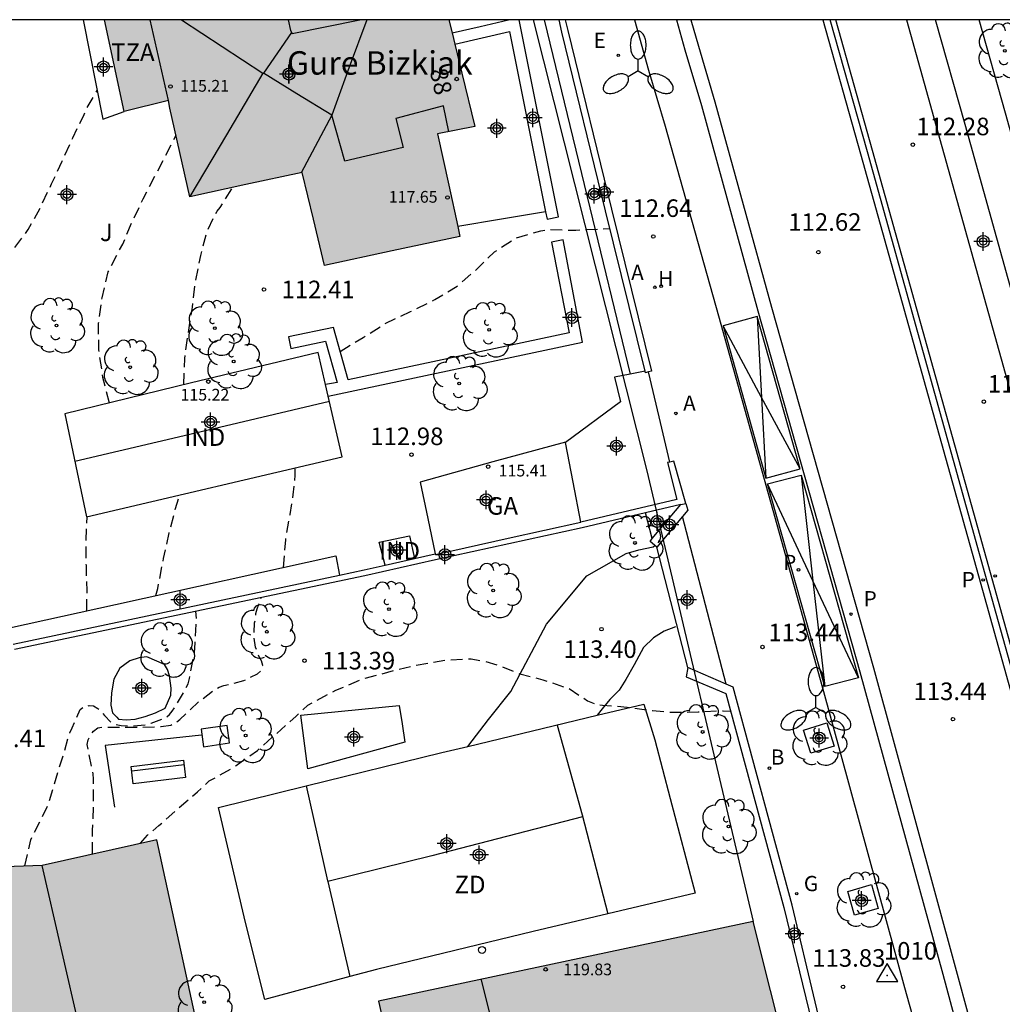
# Model space of a CAD drawing. Units: metres. Extents: x 581694 to 582045, y 4793290 to 4793540.
# Drawn here: x 581866 to 581908, y 4793498 to 4793540 of the extents above; entities that cross this region are included whole.
import ezdxf
from ezdxf.enums import TextEntityAlignment as Align

# ---------------------------------------------------------------- set-up
doc = ezdxf.new("R2010")
doc.units = ezdxf.units.M
doc.header["$MEASUREMENT"] = 0
doc.linetypes.add('TRAZOS_NORMALES', pattern=[0.75, 0.5, -0.25])
for name, color, linetype in [('010106', 9, 'Continuous'), ('020194', 31, 'TRAZOS_NORMALES'), ('020195', 30, 'TRAZOS_NORMALES'), ('020204', 9, 'Continuous'), ('020308', 9, 'Continuous'), ('030201', 9, 'Continuous'), ('030301', 9, 'Continuous'), ('050108', 4, 'Continuous'), ('060106', 9, 'Continuous'), ('060108', 9, 'Continuous'), ('060112', 1, 'Continuous'), ('060113', 4, 'Continuous'), ('060130', 9, 'Continuous'), ('070105', 6, 'Continuous'), ('070106', 6, 'Continuous'), ('070108', 9, 'Continuous'), ('080107', 9, 'Continuous'), ('080109', 9, 'Continuous'), ('080110', 9, 'Continuous'), ('080201', 9, 'Continuous'), ('080202', 9, 'Continuous'), ('080301', 9, 'Continuous'), ('080303', 9, 'Continuous'), ('080304', 9, 'Continuous'), ('080308', 9, 'Continuous'), ('080311', 9, 'Continuous'), ('090103', 9, 'Continuous'), ('090202', 1, 'Continuous'), ('100101', 9, 'Continuous'), ('100107', 3, 'Continuous'), ('100116', 71, 'Continuous'), ('100118', 9, 'Continuous'), ('100202', 3, 'Continuous'), ('100302', 7, 'Continuous'), ('110101', 9, 'Continuous'), ('110103', 9, 'Continuous'), ('110301', 9, 'Continuous'), ('200202', 4, 'Continuous'), ('200204', 4, 'Continuous'), ('200205', 4, 'Continuous'), ('200302', 4, 'Continuous'), ('200304', 4, 'Continuous'), ('200305', 4, 'Continuous'), ('210203', 4, 'Continuous'), ('210205', 4, 'Continuous'), ('210303', 4, 'Continuous'), ('210305', 4, 'Continuous'), ('220207', 9, 'Continuous'), ('220307', 9, 'Continuous'), ('230204', 9, 'Continuous'), ('230304', 9, 'Continuous'), ('240103', 9, 'Continuous'), ('250205', 9, 'Continuous'), ('260101', 9, 'Continuous'), ('260202', 9, 'Continuous'), ('990501', 21, 'Continuous'), ('C_Edificios', 5, 'Continuous'), ('CD_11', 30, 'Continuous'), ('Centroides', 1, 'Continuous')]:
    doc.layers.add(name, color=color, linetype=linetype)
doc.layers.add('080111', color=7, linetype='Continuous', lineweight=30)
doc.styles.add('ARIAL', font='arial.ttf', dxfattribs={"height": 1})
doc.styles.add('ARIALI', font='ariali.ttf', dxfattribs={"height": 1})
doc.styles.add('ROMANS', font='romans__.ttf', dxfattribs={"height": 1})
doc.styles.get("Standard").update_dxf_attribs({"font": 'arial.ttf'})

# ---------------------------------------------------------------- blocks, each defined once
blk = doc.blocks.new('Centroide')
for points in [[(0.402, 0), (-0.402, 0)], [(0, -0.402), (0, 0.402)]]:
    blk.add_lwpolyline(points)
for radius in [0.256, 0.159]:
    blk.add_circle((0, 0), radius)
blk = doc.blocks.new('COTAPU')
blk.add_circle((0, 0), 0.075)
blk = doc.blocks.new('ARBOL')
blk.add_circle((0, 0), 0.0587)
for centre, radius, start, end in [((-0.564, 0.381), 0.532, 92.28, 254.58), ((-0.28, 0.855), 0.3, 359.2878, 173.6078), ((0.097, 0.97), 0.21, 23.1565, 160.4665), ((0.438, 0.881), 0.24, 301.578, 139.328), ((-0.091, 0.321), 0.12, 119.14, 310.56), ((0.656, 0.288), 0.443, 319.8556, 114.7656), ((0.819, -0.249), 0.383, 235.5275, 62.0275), ((-0.556, -0.339), 0.555, 142.64, 266.54), ((-0.039, -0.384), 0.21, 189.64, 323.88), ((0.299, -0.624), 0.532, 224.67, 0.24), ((-0.301, -0.676), 0.45, 213.78, 295.32)]:
    blk.add_arc(centre, radius, start, end)
blk = doc.blocks.new('PLUVI3')
blk.add_circle((0, 0), 0.055)
blk = doc.blocks.new('PLUVI2')
blk.add_circle((0, 0), 0.055)
blk = doc.blocks.new('BloquePortal')
blk.add_circle((0, 0), 0.075)
at = {"flags": 5}
blk.add_attdef('INDICE', text='', height=0.75, dxfattribs=at).set_placement((0, 0), align=Align.MIDDLE_CENTER)
blk = doc.blocks.new('CD_11')
for points in [[(0.402, 0), (-0.402, 0)], [(0, -0.402), (0, 0.402)]]:
    blk.add_lwpolyline(points)
for radius in [0.256, 0.159]:
    blk.add_circle((0, 0), radius)
blk = doc.blocks.new('VERTOP')
blk.add_lwpolyline([(-0.45, -0.26), (0.45, -0.26), (0, 0.52)], close=True)
blk.add_point((0, 0))
blk = doc.blocks.new('BANCO')
blk.add_line((1.125, 0.1875), (-1.125, 0.1875))
blk.add_lwpolyline([(1.125, 0.75), (1.125, 0), (-1.125, 0), (-1.125, 0.75)], close=True)
blk = doc.blocks.new('PUNTO')
blk.add_circle((0, 0), 0.075)
blk = doc.blocks.new('ABAS')
blk.add_circle((0, 0), 0.055)
blk = doc.blocks.new('BOCAR')
blk.add_circle((0, 0), 0.055)
blk = doc.blocks.new('HIDRAN')
blk.add_circle((0, 0), 0.055)
blk = doc.blocks.new('HUEPIV')
blk.add_circle((0, 0), 0.145)
blk = doc.blocks.new('FAROLM')
for q in [(0, 0.5), (0.433, -0.25), (-0.433, -0.25)]:
    blk.add_line((0, 0), q)
for points in [[(0, 0.5, 0.159986), (0.117, 0.538, 0.106322), (0.238, 0.675, 0.071006), (0.309, 0.858, 0.057309), (0.337, 1.099, 0.057309), (0.309, 1.339, 0.071006), (0.238, 1.522, 0.106322), (0.117, 1.659, 0.159986), (0, 1.697, 0.159986), (-0.117, 1.659, 0.106322), (-0.238, 1.522, 0.071006), (-0.309, 1.339, 0.057309), (-0.337, 1.099, 0.057309), (-0.309, 0.858, 0.071006), (-0.238, 0.675, 0.106322), (-0.117, 0.538, 0.159986)], [(-0.433, -0.25, 0.159986), (-0.525, -0.168, 0.106322), (-0.704, -0.131, 0.071006), (-0.898, -0.161, 0.057309), (-1.12, -0.258, 0.057309), (-1.315, -0.402, 0.071006), (-1.437, -0.555, 0.106322), (-1.495, -0.728, 0.159986), (-1.47, -0.849, 0.159986), (-1.378, -0.931, 0.106322), (-1.199, -0.967, 0.071006), (-1.005, -0.937, 0.057309), (-0.783, -0.841, 0.057309), (-0.588, -0.697, 0.071006), (-0.466, -0.544, 0.106322), (-0.408, -0.371, 0.159986)], [(0.433, -0.25, 0.159986), (0.408, -0.371, 0.106322), (0.466, -0.544, 0.071006), (0.588, -0.697, 0.057309), (0.783, -0.841, 0.057309), (1.005, -0.937, 0.071006), (1.199, -0.967, 0.106322), (1.378, -0.931, 0.159986), (1.47, -0.849, 0.159986), (1.495, -0.728, 0.106322), (1.437, -0.555, 0.071006), (1.315, -0.402, 0.057309), (1.12, -0.258, 0.057309), (0.898, -0.161, 0.071006), (0.704, -0.131, 0.106322), (0.525, -0.168, 0.159986)]]:
    blk.add_lwpolyline(points, format="xyb", close=True)
blk = doc.blocks.new('REGAS')
blk.add_circle((0, 0), 0.055)
blk = doc.blocks.new('REGALU')
blk.add_circle((0, 0), 0.055)

msp = doc.modelspace()

# ---------------------------------------------------------------- hatches: boundary and pattern name
at = {"layer": '990501'}
for points in [[(581884.947, 4793537.977), (581884.395, 4793540.254), (581869.694, 4793540.254), (581870.523, 4793536.333), (581872.409, 4793536.799), (581872.483, 4793536.472), (581873.335, 4793532.69), (581875.736, 4793533.21), (581878.135, 4793533.731), (581878.61, 4793531.747), (581879.085, 4793529.763), (581881.973, 4793530.382), (581884.86, 4793531), (581884.383, 4793533.19), (581883.905, 4793535.38), (581884.702, 4793535.54), (581885.499, 4793535.7)], [(581871.918, 4793505.244), (581867.027, 4793504.147), (581859.456, 4793503.867), (581864.852, 4793479.137), (581884.712, 4793483.977), (581884.266, 4793485.785), (581900.4, 4793489.716), (581897.382, 4793501.742), (581881.379, 4793498.342), (581883.821, 4793487.685), (581883.894, 4793487.368), (581882.12, 4793486.904), (581881.991, 4793487.315), (581876.139, 4793485.819)]]:
    msp.add_hatch(color=256, dxfattribs=at).paths.add_polyline_path(points, flags=0)

# ---------------------------------------------------------------- linework, layer by layer
at = {"layer": '010106', "flags": 128}
msp.add_lwpolyline([(581694.153, 4793290.265), (582044.144, 4793290.258), (582044.149, 4793540.25), (581694.159, 4793540.258)], close=True, dxfattribs=at)
at = {"layer": '020194', "flags": 128}
for points, elevation in [([(581864.094, 4793527.265), (581864.324, 4793528.075), (581864.424, 4793528.265), (581864.904, 4793529.245), (581865.044, 4793529.445), (581865.714, 4793530.345), (581866.434, 4793531.294), (581866.954, 4793532.234), (581867.424, 4793533.244), (581867.884, 4793534.214), (581868.334, 4793535.214), (581868.814, 4793536.204), (581868.894, 4793536.404), (581869.374, 4793537.234)], 111.14), ([(581869.903, 4793523.885), (581869.624, 4793524.975), (581869.444, 4793526.165), (581869.434, 4793527.295), (581869.584, 4793528.385), (581869.844, 4793529.494), (581869.944, 4793529.694), (581870.464, 4793530.674), (581870.864, 4793531.614), (581871.344, 4793532.614), (581872.744, 4793535.324)], 111.64), ([(581879.753, 4793526.094), (581880.723, 4793526.684), (581881.673, 4793527.284), (581882.753, 4793527.794), (581883.793, 4793528.304), (581884.743, 4793528.884), (581885.563, 4793529.594), (581886.333, 4793530.344), (581887.273, 4793530.944), (581888.313, 4793531.244), (581888.723, 4793531.294), (581889.813, 4793531.264), (581890.023, 4793531.284), (581891.273, 4793531.344)], 112.64), ([(581877.333, 4793516.865), (581877.423, 4793518.045), (581877.613, 4793519.135), (581877.743, 4793519.975), (581877.793, 4793520.415), (581877.833, 4793520.805), (581877.833, 4793521.125)], 112.64), ([(581868.933, 4793515.015), (581868.943, 4793515.875), (581868.913, 4793516.945), (581868.903, 4793518.015), (581868.943, 4793519.035)], 111.64), ([(581869.183, 4793504.635), (581869.183, 4793505.635), (581869.213, 4793506.665), (581869.213, 4793507.825), (581869.203, 4793508.055), (581869.163, 4793508.255), (581868.953, 4793509.305), (581868.993, 4793509.515), (581869.083, 4793509.715), (581869.213, 4793509.885), (581869.403, 4793510.015), (581869.593, 4793510.055), (581869.833, 4793510.055), (581870.953, 4793510.045), (581872.113, 4793510.075), (581872.523, 4793510.135), (581872.743, 4793510.255), (581872.903, 4793510.375), (581873.703, 4793511.125), (581874.383, 4793511.655), (581874.583, 4793511.755), (581874.783, 4793511.825), (581875.003, 4793511.875), (581875.643, 4793512.045), (581876.213, 4793512.325), (581876.393, 4793512.475), (581876.443, 4793512.685), (581876.383, 4793512.885), (581876.273, 4793513.075), (581876.133, 4793513.465), (581876.073, 4793513.875), (581876.093, 4793514.505), (581876.163, 4793514.705), (581876.143, 4793514.905), (581876.203, 4793515.095), (581876.283, 4793515.295), (581876.333, 4793515.495), (581876.393, 4793515.595)], 113.14), ([(581866.293, 4793504.125), (581866.543, 4793505.235), (581867.043, 4793506.235), (581867.313, 4793506.805), (581867.623, 4793507.865), (581867.963, 4793508.975), (581868.203, 4793509.805), (581868.313, 4793510.015), (581868.643, 4793510.805), (581868.823, 4793510.925), (581869.033, 4793510.975), (581869.223, 4793510.965), (581869.403, 4793510.845), (581869.553, 4793510.715), (581869.683, 4793510.545), (581869.973, 4793510.245), (581870.173, 4793510.165), (581870.403, 4793510.125), (581870.823, 4793510.095), (581871.473, 4793510.155), (581871.683, 4793510.225), (581872.293, 4793510.445), (581872.463, 4793510.585), (581872.583, 4793510.735), (581873.163, 4793511.695), (581873.253, 4793511.905), (581873.313, 4793512.125), (581873.533, 4793513.225), (581873.563, 4793513.655), (581873.613, 4793514.695), (581873.593, 4793515.005)], 112.64), ([(581871.223, 4793505.095), (581871.523, 4793505.435), (581872.013, 4793505.845), (581872.823, 4793506.575), (581873.663, 4793507.285), (581874.163, 4793507.755), (581875.123, 4793508.285), (581875.313, 4793508.415), (581876.213, 4793509.055), (581877.023, 4793509.765), (581877.863, 4793510.515), (581878.363, 4793510.985), (581878.553, 4793511.085), (581879.563, 4793511.625), (581880.663, 4793512.095), (581882.133, 4793512.495), (581882.963, 4793512.685), (581884.263, 4793512.915), (581885.333, 4793512.965), (581885.933, 4793512.865), (581886.543, 4793512.685), (581887.423, 4793512.325), (581888.393, 4793512.075), (581889.503, 4793511.705), (581890.313, 4793511.175), (581890.513, 4793511.085), (581890.713, 4793511.015), (581890.943, 4793510.995), (581892.003, 4793510.905), (581893.083, 4793510.754), (581893.963, 4793510.684), (581895.033, 4793510.704), (581895.892, 4793510.744), (581896.092, 4793510.744), (581896.402, 4793510.734)], 113.64)]:
    msp.add_lwpolyline(points, dxfattribs=dict(at, elevation=elevation))
at = {"layer": '020195', "elevation": 112.14, "flags": 128}
for points in [[(581873.073, 4793524.665), (581873.113, 4793525.784), (581873.263, 4793526.864), (581873.443, 4793527.984), (581873.574, 4793529.084), (581873.794, 4793530.194), (581874.084, 4793531.264), (581874.494, 4793532.084), (581874.624, 4793532.244), (581875.164, 4793533.084)], [(581871.883, 4793515.665), (581871.963, 4793515.975), (581872.163, 4793517.015), (581872.213, 4793517.245), (581872.453, 4793518.345), (581872.723, 4793519.385), (581872.903, 4793519.965)]]:
    msp.add_lwpolyline(points, dxfattribs=at)
at = {"layer": '050108', "flags": 128}
msp.add_lwpolyline([(581871.493, 4793513.045), (581871.173, 4793513.005), (581870.773, 4793512.875), (581870.343, 4793512.575), (581870.093, 4793512.095), (581869.993, 4793511.515), (581869.963, 4793510.995), (581870.023, 4793510.655), (581870.213, 4793510.475), (581870.283, 4793510.385), (581870.613, 4793510.365), (581871.003, 4793510.385), (581871.423, 4793510.505), (581871.863, 4793510.665), (581872.273, 4793510.865), (581872.523, 4793511.415), (581872.533, 4793511.715), (581872.463, 4793512.245), (581872.383, 4793512.515), (581872.243, 4793512.725), (581871.493, 4793513.045)], dxfattribs=at)
at = {"layer": '060106', "flags": 128}
msp.add_lwpolyline([(581873.833, 4793509.705), (581869.713, 4793509.265), (581870.113, 4793506.635)], dxfattribs=at)
at = {"layer": '060108', "flags": 128}
for points in [[(581892.312, 4793540.254), (581892.914, 4793538.107), (581893.62, 4793535.713), (581895.891, 4793527.617), (581900.334, 4793511.73), (581903.833, 4793498.934), (581904.591, 4793496.238), (581905.313, 4793493.532), (581906, 4793490.818), (581906.743, 4793487.694), (581907.44, 4793484.56), (581908.09, 4793481.415)], [(581934.272, 4793434.044), (581933.13, 4793436.665), (581932.007, 4793439.294), (581930.904, 4793441.931), (581929.821, 4793444.577), (581928.758, 4793447.231), (581927.715, 4793449.893), (581926.692, 4793452.562), (581925.305, 4793456.277), (581923.958, 4793460.006), (581922.652, 4793463.75), (581921.49, 4793467.171), (581920.369, 4793470.606), (581919.289, 4793474.053), (581918.299, 4793477.345), (581917.345, 4793480.648), (581916.429, 4793483.962), (581912.261, 4793498.781), (581907.286, 4793516.586), (581902.256, 4793534.615), (581900.67, 4793540.253)], [(581892.132, 4793525.127), (581891.463, 4793524.994), (581891.713, 4793523.934), (581889.368, 4793522.2)], [(581892.766, 4793525.253), (581892.132, 4793525.127)], [(581885.197, 4793509.23), (581886.083, 4793510.375), (581887.033, 4793511.575), (581888.553, 4793514.444), (581890.273, 4793516.504), (581891.963, 4793517.464), (581892.503, 4793517.624), (581893.113, 4793517.744), (581893.179, 4793517.81)], [(581894.06, 4793514.333), (581893.583, 4793514.154), (581893.123, 4793513.864), (581892.693, 4793513.444), (581892.293, 4793512.714), (581891.943, 4793512.084), (581891.653, 4793511.635), (581891.253, 4793511.225), (581890.933, 4793510.825), (581890.725, 4793510.557)]]:
    msp.add_lwpolyline(points, dxfattribs=at)
at = {"layer": '060112', "flags": 128}
for points in [[(581934.478, 4793434.133), (581933.336, 4793436.753), (581932.214, 4793439.38), (581931.112, 4793442.016), (581930.03, 4793444.661), (581928.968, 4793447.313), (581927.926, 4793449.973), (581926.903, 4793452.641), (581925.517, 4793456.353), (581924.171, 4793460.08), (581922.865, 4793463.822), (581921.704, 4793467.24), (581920.584, 4793470.672), (581919.505, 4793474.117), (581918.515, 4793477.406), (581917.563, 4793480.707), (581916.647, 4793484.019), (581912.478, 4793498.839), (581907.504, 4793516.643), (581902.473, 4793534.672), (581900.904, 4793540.253)], [(581903.916, 4793540.253), (581905.266, 4793535.454), (581910.297, 4793517.423), (581915.271, 4793499.621), (581919.44, 4793484.798), (581920.353, 4793481.495), (581921.297, 4793478.226), (581922.277, 4793474.968), (581923.346, 4793471.555), (581924.456, 4793468.156), (581925.607, 4793464.765), (581926.903, 4793461.05), (581928.239, 4793457.353), (581929.615, 4793453.667), (581930.63, 4793451.021), (581931.664, 4793448.381), (581932.718, 4793445.749), (581933.792, 4793443.125), (581934.886, 4793440.509), (581935.999, 4793437.901), (581937.145, 4793435.271), (581943.087, 4793421.057), (581949.909, 4793404.857)]]:
    msp.add_lwpolyline(points, dxfattribs=at)
at = {"layer": '060113', "flags": 128}
for points in [[(581894.099, 4793540.254), (581894.462, 4793538.966), (581895.166, 4793536.587), (581897.584, 4793527.828), (581901.935, 4793512.414), (581905.468, 4793499.501), (581906.508, 4793495.634), (581907.493, 4793491.754), (581908.295, 4793488.413)], [(581894.723, 4793540.254), (581895.038, 4793539.132), (581895.741, 4793536.757), (581898.163, 4793527.988), (581902.512, 4793512.577), (581906.047, 4793499.66), (581907.089, 4793495.786), (581908.076, 4793491.898)], [(581900.355, 4793540.253), (581901.964, 4793534.532), (581906.994, 4793516.504), (581911.968, 4793498.704), (581916.136, 4793483.884), (581917.053, 4793480.569), (581918.007, 4793477.263), (581918.998, 4793473.967), (581920.08, 4793470.517), (581921.202, 4793467.079), (581922.364, 4793463.655), (581923.671, 4793459.909), (581925.019, 4793456.176), (581926.408, 4793452.459), (581927.432, 4793449.787), (581928.475, 4793447.123), (581929.539, 4793444.467), (581930.623, 4793441.819), (581931.727, 4793439.18), (581932.85, 4793436.548), (581933.993, 4793433.926)]]:
    msp.add_lwpolyline(points, dxfattribs=at)
at = {"layer": '060130', "flags": 128}
msp.add_lwpolyline([(581896.222, 4793511.89), (581894.367, 4793519.049)], dxfattribs=at)
at = {"layer": '070105', "flags": 128}
for points in [[(581892.766, 4793525.253), (581891.081, 4793532.102), (581889.211, 4793539.73), (581889.094, 4793540.254)], [(581889.352, 4793540.254), (581889.463, 4793539.794), (581891.333, 4793532.164), (581893.033, 4793525.244), (581892.912, 4793525.216)], [(581892.912, 4793525.216), (581892.783, 4793525.184), (581892.766, 4793525.253)], [(581893.822, 4793521.369), (581893.723, 4793521.344), (581894.113, 4793519.764), (581890.023, 4793518.804)], [(581894.509, 4793519.605), (581893.99, 4793521.411), (581893.822, 4793521.369)], [(581894.295, 4793519.554), (581892.783, 4793519.195)], [(581893.071, 4793518.098), (581894.295, 4793519.554)], [(581894.295, 4793519.554), (581894.509, 4793519.605)], [(581894.509, 4793519.605), (581894.592, 4793519.316), (581894.367, 4793519.049)], [(581892.783, 4793519.195), (581890.083, 4793518.554), (581886.953, 4793517.884), (581883.813, 4793517.195), (581880.803, 4793516.515), (581865.843, 4793513.365)], [(581894.367, 4793519.049), (581893.265, 4793517.738)], [(581893.265, 4793517.738), (581892.974, 4793517.983), (581893.071, 4793518.098)], [(581881.665, 4793516.967), (581882.923, 4793517.253)], [(581882.923, 4793517.253), (581883.805, 4793517.453)], [(581879.716, 4793516.541), (581880.773, 4793516.765), (581881.665, 4793516.967)], [(581865.792, 4793513.592), (581879.716, 4793516.541)], [(581894.594, 4793512.592), (581894.523, 4793512.204), (581896.215, 4793511.49), (581898.681, 4793502.355), (581901.632, 4793490.245), (581900.339, 4793489.966)], [(581896.222, 4793511.89), (581894.594, 4793512.592)], [(581901.991, 4793490.068), (581899.039, 4793502.447), (581896.525, 4793511.759), (581896.222, 4793511.89)]]:
    msp.add_lwpolyline(points, dxfattribs=at)
at = {"layer": '070106', "flags": 128}
for points in [[(581893.822, 4793521.369), (581893.363, 4793523.304), (581892.912, 4793525.216)], [(581893.071, 4793518.098), (581892.783, 4793519.195)], [(581894.594, 4793512.592), (581893.265, 4793517.738)]]:
    msp.add_lwpolyline(points, dxfattribs=at)
at = {"layer": '070108', "flags": 128}
msp.add_lwpolyline([(581888.52, 4793532.057), (581886.633, 4793531.744), (581884.771, 4793531.424)], dxfattribs=at)
at = {"layer": '080107', "flags": 128}
for points in [[(581878.813, 4793526.054), (581873.403, 4793524.745), (581867.994, 4793523.425), (581868.923, 4793519.035), (581879.833, 4793521.594), (581879.241, 4793524.184)], [(581879.129, 4793524.674), (581878.813, 4793526.054)], [(581879.241, 4793524.184), (581879.129, 4793524.674)], [(581889.363, 4793522.224), (581886.263, 4793521.374), (581883.163, 4793520.514), (581883.493, 4793518.964), (581883.805, 4793517.453)], [(581889.368, 4793522.2), (581889.363, 4793522.224)], [(581890.023, 4793518.804), (581889.693, 4793520.514), (581889.368, 4793522.2)], [(581883.805, 4793517.453), (581883.813, 4793517.415), (581886.913, 4793518.114), (581890.023, 4793518.804)], [(581881.665, 4793516.967), (581881.413, 4793517.945), (581882.703, 4793518.225), (581882.923, 4793517.253)]]:
    msp.add_lwpolyline(points, dxfattribs=at)
at = {"layer": '080109', "flags": 128}
for points in [[(581872.974, 4793540.254), (581876.452, 4793537.972)], [(581880.884, 4793540.254), (581880.134, 4793538.224), (581879.393, 4793536.184), (581877.894, 4793537.094), (581876.471, 4793537.975)], [(581877.674, 4793539.714), (581876.471, 4793537.975)], [(581876.452, 4793537.972), (581874.894, 4793535.344), (581873.334, 4793532.714)], [(581876.471, 4793537.975), (581876.464, 4793537.964), (581876.452, 4793537.972)], [(581868.423, 4793521.405), (581873.813, 4793522.675), (581879.293, 4793523.964)]]:
    msp.add_lwpolyline(points, dxfattribs=at)
at = {"layer": '080110', "flags": 128}
for points in [[(581872.414, 4793536.804), (581871.634, 4793540.254)], [(581877.534, 4793540.254), (581877.624, 4793539.794), (581877.704, 4793539.674), (581880.594, 4793540.254)], [(581884.393, 4793535.474), (581884.153, 4793536.574), (581882.123, 4793536.034), (581882.433, 4793534.794), (581879.943, 4793534.214), (581879.393, 4793536.184), (581878.083, 4793533.724)], [(581867.013, 4793504.135), (581870.253, 4793490.016), (581871.413, 4793484.746)], [(581885.763, 4793499.265), (581888.832, 4793486.885)]]:
    msp.add_lwpolyline(points, dxfattribs=at)
at = {"layer": '080111', "flags": 128}
for points in [[(581870.522, 4793536.344), (581869.694, 4793540.254)], [(581884.393, 4793540.254), (581884.526, 4793539.702)], [(581884.526, 4793539.702), (581884.644, 4793539.214)], [(581884.644, 4793539.214), (581884.943, 4793537.974), (581885.503, 4793535.704), (581884.703, 4793535.544), (581883.903, 4793535.384), (581884.383, 4793533.194), (581884.771, 4793531.424)], [(581884.771, 4793531.424), (581884.863, 4793531.004), (581881.963, 4793530.384), (581879.083, 4793529.764), (581878.613, 4793531.744), (581878.133, 4793533.734), (581875.724, 4793533.214), (581873.334, 4793532.694), (581872.474, 4793536.474), (581872.414, 4793536.804), (581870.522, 4793536.344)], [(581900.339, 4793489.966), (581897.382, 4793501.745), (581881.383, 4793498.345), (581883.822, 4793487.685), (581883.892, 4793487.365), (581882.122, 4793486.905), (581881.992, 4793487.305), (581876.143, 4793485.806), (581871.923, 4793505.245), (581867.023, 4793504.135), (581859.453, 4793503.865), (581861.846, 4793492.889)]]:
    msp.add_lwpolyline(points, dxfattribs=at)
at = {"layer": '090103', "flags": 128}
msp.add_lwpolyline([(581873.813, 4793509.965), (581873.913, 4793509.215), (581875.023, 4793509.375), (581874.923, 4793510.115), (581873.813, 4793509.965)], dxfattribs=at)
at = {"layer": '100101', "flags": 128}
for points in [[(581900.524, 4793510.231), (581900.831, 4793509.239), (581899.839, 4793508.932), (581899.532, 4793509.924), (581900.524, 4793510.231)], [(581902.429, 4793503.328), (581902.719, 4793502.313), (581901.704, 4793502.023), (581901.414, 4793503.038), (581902.429, 4793503.328)]]:
    msp.add_lwpolyline(points, dxfattribs=at)
at = {"layer": '100107', "flags": 128}
for points in [[(581868.774, 4793540.254), (581869.614, 4793536.014), (581870.522, 4793536.344)], [(581884.526, 4793539.702), (581885.723, 4793539.974), (581886.933, 4793540.254)], [(581888.52, 4793532.057), (581888.583, 4793531.744), (581889.073, 4793531.844), (581887.393, 4793540.254)], [(581888.453, 4793540.254), (581890.293, 4793532.694), (581892.132, 4793525.127)], [(581884.644, 4793539.214), (581886.973, 4793539.754), (581888.52, 4793532.057)], [(581879.241, 4793524.184), (581890.093, 4793526.494), (581889.263, 4793530.864), (581888.773, 4793530.764), (581889.523, 4793526.884), (581880.093, 4793524.874), (581879.463, 4793527.114), (581877.543, 4793526.714), (581877.643, 4793526.224), (581879.123, 4793526.534), (581879.613, 4793524.764), (581879.373, 4793524.724), (581879.129, 4793524.674)]]:
    msp.add_lwpolyline(points, dxfattribs=at)
at = {"layer": '100116', "flags": 128}
for points in [[(581949.909, 4793404.857), (581951.009, 4793405.327), (581944.193, 4793421.521), (581938.249, 4793435.743), (581937.101, 4793438.377), (581935.991, 4793440.976), (581934.901, 4793443.584), (581933.83, 4793446.199), (581932.78, 4793448.823), (581931.748, 4793451.454), (581930.738, 4793454.091), (581929.365, 4793457.767), (581928.034, 4793461.452), (581926.742, 4793465.156), (581925.594, 4793468.535), (581924.489, 4793471.921), (581923.424, 4793475.32), (581922.448, 4793478.565), (581921.508, 4793481.821), (581920.596, 4793485.12), (581916.426, 4793499.945), (581911.453, 4793517.746), (581906.421, 4793535.778), (581905.163, 4793540.253)], [(581939.845, 4793436.585), (581938.754, 4793439.09), (581937.649, 4793441.677), (581936.564, 4793444.272), (581935.499, 4793446.875), (581934.453, 4793449.486), (581933.427, 4793452.105), (581932.421, 4793454.728), (581931.055, 4793458.387), (581929.731, 4793462.054), (581928.444, 4793465.742), (581927.302, 4793469.104), (581926.204, 4793472.469), (581925.145, 4793475.849), (581924.175, 4793479.074), (581923.24, 4793482.311), (581922.33, 4793485.604), (581918.159, 4793500.431), (581913.186, 4793518.23), (581908.155, 4793536.263), (581907.032, 4793540.253)], [(581865.632, 4793514.292), (581870.163, 4793515.285), (581879.563, 4793517.365), (581879.716, 4793516.541)]]:
    msp.add_lwpolyline(points, dxfattribs=at)
at = {"layer": '100118', "flags": 128}
msp.add_lwpolyline([(581882.503, 4793509.405), (581878.363, 4793508.265), (581878.073, 4793510.555), (581882.273, 4793510.975), (581882.393, 4793510.185), (581882.503, 4793509.405)], dxfattribs=at)
at = {"layer": '110101', "flags": 128}
for points in [[(581889.013, 4793510.135), (581890.083, 4793506.305), (581891.174, 4793502.08)], [(581878.303, 4793507.545), (581879.213, 4793503.485), (581879.22, 4793503.454)], [(581890.093, 4793506.225), (581883.663, 4793504.555), (581879.22, 4793503.454)], [(581879.22, 4793503.454), (581880.164, 4793499.399)]]:
    msp.add_lwpolyline(points, dxfattribs=at)
at = {"layer": '110103', "flags": 128}
msp.add_lwpolyline([(581890.725, 4793510.557), (581892.713, 4793511.034), (581893.183, 4793509.505), (581893.832, 4793507.005), (581894.902, 4793502.965), (581891.174, 4793502.08), (581887.992, 4793501.325), (581881.293, 4793499.705), (581880.164, 4793499.399), (581876.533, 4793498.415), (581875.713, 4793501.705), (581874.553, 4793506.625), (581878.303, 4793507.545), (581884.093, 4793508.965), (581885.197, 4793509.23), (581890.725, 4793510.557)], dxfattribs=at)
at = {"layer": '240103', "flags": 128}
msp.add_lwpolyline([(581887.993, 4793540.254), (581892.843, 4793520.994), (581897.382, 4793501.745)], dxfattribs=at)
at = {"layer": '260101', "flags": 128}
for points in [[(581897.555, 4793527.58), (581896.097, 4793527.182)], [(581897.555, 4793527.58), (581897.737, 4793524.13)], [(581899.378, 4793521.077), (581897.555, 4793527.58)], [(581896.097, 4793527.182), (581897.92, 4793520.679)], [(581897.737, 4793524.13), (581896.097, 4793527.182)], [(581899.378, 4793521.077), (581897.737, 4793524.13)], [(581897.737, 4793524.13), (581897.92, 4793520.679)], [(581897.92, 4793520.679), (581899.378, 4793521.077)], [(581897.985, 4793520.441), (581899.422, 4793520.805)], [(581899.422, 4793520.805), (581899.926, 4793516.296)], [(581899.422, 4793520.805), (581901.868, 4793512.15)], [(581900.431, 4793511.786), (581897.985, 4793520.441)], [(581899.926, 4793516.296), (581897.985, 4793520.441)], [(581901.868, 4793512.15), (581899.926, 4793516.296)], [(581899.926, 4793516.296), (581900.431, 4793511.786)], [(581901.868, 4793512.15), (581900.431, 4793511.786)]]:
    msp.add_lwpolyline(points, dxfattribs=at)

# ---------------------------------------------------------------- block references
at = {"layer": '020204', "rotation": 359.9987685839998}
for p in [(581904.193, 4793534.924, 112.28), (581893.113, 4793530.998, 112.641), (581900.16, 4793530.332, 112.617), (581876.493, 4793528.734, 112.41), (581907.222, 4793523.944, 112.87), (581882.793, 4793521.684, 112.98), (581890.903, 4793514.234, 113.4), (581897.778, 4793513.469, 113.443), (581878.223, 4793512.885, 113.39), (581905.907, 4793510.392, 113.438), (581901.216, 4793498.959, 113.826)]:
    msp.add_blockref('COTAPU', p, dxfattribs=at)
at = {"layer": '030201'}
msp.add_blockref('VERTOP', (581903.096, 4793499.443, 113.798), dxfattribs=at)
at = {"layer": '080201', "rotation": 359.9987685839998}
for p in [(581872.504, 4793537.404, 115.21), (581884.333, 4793532.664, 117.65), (581874.123, 4793524.805, 115.22), (581886.063, 4793521.174, 115.41), (581888.522, 4793499.705, 119.83)]:
    msp.add_blockref('PUNTO', p, dxfattribs=at)
at = {"layer": '080202', "rotation": 359.9987685839998}
msp.add_blockref('BloquePortal', (581884.719, 4793537.725), dxfattribs=at)
at = {"layer": '090202', "rotation": 186.9798260208295}
msp.add_blockref('BANCO', (581871.943, 4793508.505), dxfattribs=at)
at = {"layer": '100202', "rotation": 359.9987685839998}
for p in [(581908.123, 4793538.933), (581867.644, 4793527.195), (581874.393, 4793527.084), (581886.113, 4793527.014), (581875.203, 4793525.664), (581870.784, 4793525.415), (581884.833, 4793524.724), (581892.333, 4793517.914), (581886.283, 4793515.884), (581881.833, 4793515.085), (581876.623, 4793514.125), (581872.343, 4793513.345), (581875.713, 4793509.695), (581895.222, 4793509.844), (581900.182, 4793509.582), (581896.322, 4793505.805), (581902.067, 4793502.675), (581873.943, 4793498.305)]:
    msp.add_blockref('ARBOL', p, dxfattribs=at)
at = {"layer": '200202', "rotation": 359.9987685839998}
msp.add_blockref('BOCAR', (581898.07, 4793508.297, 113.6), dxfattribs=at)
at = {"layer": '200204'}
msp.add_blockref('HIDRAN', (581893.448, 4793528.882, 112.743), dxfattribs=at)
at = {"layer": '200205', "rotation": 359.9987685839998}
for p in [(581893.184, 4793528.833, 112.753), (581894.081, 4793523.447, 112.988)]:
    msp.add_blockref('ABAS', p, dxfattribs=at)
at = {"layer": '210203', "rotation": 359.9987685839998}
msp.add_blockref('PLUVI2', (581899.311, 4793516.768, 113.181), dxfattribs=at)
at = {"layer": '210205', "rotation": 359.9987685839998}
for p in [(581907.196, 4793516.333, 113.215), (581907.705, 4793516.505, 113.258), (581901.554, 4793514.878, 113.196)]:
    msp.add_blockref('PLUVI3', p, dxfattribs=at)
at = {"layer": '220207', "rotation": 359.9987685839998}
msp.add_blockref('REGALU', (581891.621, 4793538.738, 112.313), dxfattribs=at)
at = {"layer": '230204', "rotation": 359.9987685839998}
msp.add_blockref('REGAS', (581899.235, 4793502.94, 113.739), dxfattribs=at)
at = {"layer": '250205', "rotation": 359.9987685839998}
for p in [(581892.471, 4793538.074), (581900.058, 4793510.895)]:
    msp.add_blockref('FAROLM', p, dxfattribs=at)
at = {"layer": '260202', "rotation": 359.9987685839998}
msp.add_blockref('HUEPIV', (581885.803, 4793500.535), dxfattribs=at)
at = {"layer": 'C_Edificios', "rotation": 359.9987685839998}
msp.add_blockref('Centroide', (581877.564, 4793537.934), dxfattribs=at)
at = {"layer": 'CD_11'}
msp.add_blockref('CD_11', (581885.681, 4793504.596), dxfattribs=at)
at = {"layer": 'Centroides', "rotation": 359.9987685839998}
for p in [(581869.644, 4793538.239), (581877.56, 4793537.938), (581887.975, 4793536.069), (581886.433, 4793535.619), (581868.085, 4793532.79), (581890.597, 4793532.809), (581891.026, 4793532.889), (581907.196, 4793530.789), (581889.64, 4793527.54), (581874.216, 4793523.077), (581891.537, 4793522.051), (581885.976, 4793519.756), (581893.285, 4793518.832), (581893.804, 4793518.682), (581882.169, 4793517.602), (581884.223, 4793517.412), (581872.925, 4793515.493), (581894.563, 4793515.493), (581871.276, 4793511.714), (581880.33, 4793509.624), (581900.195, 4793509.584), (581884.296, 4793505.075), (581902.009, 4793502.645), (581899.139, 4793501.225)]:
    msp.add_blockref('Centroide', p, dxfattribs=at)

# ---------------------------------------------------------------- texts
at = {"layer": '020308', "style": 'ARIAL'}
for s, p in [('112.28', (581904.343, 4793535.324)), ('112.64', (581891.658, 4793531.835)), ('112.62', (581898.877, 4793531.243)), ('112.41', (581877.243, 4793528.364)), ('112.87', (581907.392, 4793524.334)), ('112.98', (581881.033, 4793522.094)), ('113.44', (581898.028, 4793513.719)), ('113.40', (581889.283, 4793513.005)), ('113.39', (581878.973, 4793512.515)), ('113.44', (581904.22, 4793511.205)), ('112.41', (581864.073, 4793509.195)), ('113.83', (581899.9, 4793499.818))]:
    msp.add_text(s, height=0.75, rotation=359.9988, dxfattribs=at).set_placement(p)
at = {"layer": '030301', "style": 'ARIAL'}
msp.add_text('1010', height=0.75, dxfattribs=at).set_placement((581902.957, 4793500.123))
at = {"layer": '080301', "style": 'ARIAL'}
for s, p in [('IND', (581873.098, 4793522.059)), ('GA', (581886.013, 4793519.121)), ('IND', (581881.413, 4793517.205))]:
    msp.add_text(s, height=0.75, rotation=359.9988, dxfattribs=at).set_placement(p)
at = {"layer": '080303', "style": 'ARIAL'}
for s, p in [('115.21', (581872.924, 4793537.184)), ('117.65', (581881.823, 4793532.444)), ('115.22', (581872.933, 4793523.995)), ('115.41', (581886.513, 4793520.754)), ('119.83', (581889.272, 4793499.455))]:
    msp.add_text(s, height=0.5, rotation=359.9988, dxfattribs=at).set_placement(p)
at = {"layer": '080304', "style": 'ARIALI'}
msp.add_text('Gure Bizkiak', height=1, dxfattribs=at).set_placement((581877.476, 4793537.911))
at = {"layer": '080308', "style": 'ARIALI'}
msp.add_text('88', height=0.75, rotation=282.7988, dxfattribs=at).set_placement((581883.563, 4793538.094))
at = {"layer": '080311', "style": 'ARIAL'}
msp.add_text('TZA', height=0.75, rotation=359.9988, dxfattribs=at).set_placement((581869.974, 4793538.494))
at = {"layer": '100302', "style": 'ARIAL'}
msp.add_text('J', height=0.75, rotation=359.9988, dxfattribs=at).set_placement((581869.494, 4793530.804))
at = {"layer": '110301', "style": 'ARIAL'}
msp.add_text('ZD', height=0.75, rotation=359.9988, dxfattribs=at).set_placement((581884.633, 4793502.955))
at = {"layer": '200302', "style": 'ROMANS'}
msp.add_text('B', height=0.65, rotation=359.9988, dxfattribs=at).set_placement((581898.13, 4793508.447))
at = {"layer": '200304', "style": 'ROMANS'}
msp.add_text('H', height=0.65, dxfattribs=at).set_placement((581893.322, 4793528.881))
at = {"layer": '200305', "style": 'ROMANS'}
for p in [(581892.168, 4793529.141), (581894.388, 4793523.559)]:
    msp.add_text('A', height=0.65, rotation=359.9988, dxfattribs=at).set_placement(p)
at = {"layer": '210303', "style": 'ROMANS'}
msp.add_text('P', height=0.65, rotation=359.9988, dxfattribs=at).set_placement((581898.658, 4793516.758))
at = {"layer": '210305', "style": 'ROMANS'}
for p in [(581906.279, 4793516.026), (581902.091, 4793515.209)]:
    msp.add_text('P', height=0.65, rotation=359.9988, dxfattribs=at).set_placement(p)
at = {"layer": '220307', "style": 'ROMANS'}
msp.add_text('E', height=0.65, rotation=359.9988, dxfattribs=at).set_placement((581890.57, 4793539.054))
at = {"layer": '230304', "style": 'ROMANS'}
msp.add_text('G', height=0.65, rotation=359.9988, dxfattribs=at).set_placement((581899.541, 4793503.046))

doc.saveas('drawing.dxf')
